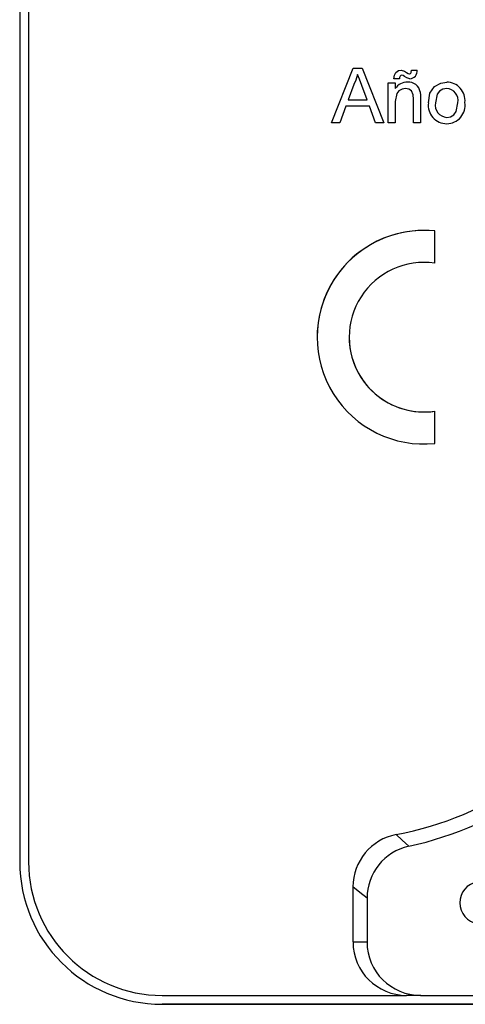
# Model space of a CAD drawing. Extents: x -139 to 100, y -39 to 295.
# Drawn here: x -106 to -104, y 17 to 22 of the extents above; entities that cross this region are included whole.
import ezdxf

# ---------------------------------------------------------------- set-up
doc = ezdxf.new("R2010")
doc.units = 0
doc.header["$MEASUREMENT"] = 0
doc.layers.get('0').update_dxf_attribs({"linetype": 'CONTINUOUS'})

# ---------------------------------------------------------------- blocks, each defined once
blk = doc.blocks.new('alçat')
at = {"linetype": 'Continuous'}
for p, q in [((32.9845, 70.192), (32.9845, 56.0285)), ((33.0258, 65.3481), (33.0258, 56.0285)), ((34.4302, 59.4558), (34.5312, 59.7103)), ((34.4302, 59.4558), (34.5312, 59.7103)), ((34.5312, 59.7103), (34.5717, 59.7103)), ((34.5312, 59.7103), (34.5312, 59.7103)), ((34.5312, 59.7103), (34.5717, 59.7103)), ((34.5717, 59.7103), (34.6728, 59.4558)), ((34.5717, 59.7103), (34.5717, 59.7103)), ((34.5717, 59.7103), (34.6728, 59.4558)), ((34.729, 59.6899), (34.7415, 59.6986)), ((34.729, 59.6899), (34.7415, 59.6986)), ((34.7415, 59.6986), (34.7533, 59.7005)), ((34.7415, 59.6986), (34.7533, 59.7005)), ((34.7533, 59.7005), (34.7533, 59.7005)), ((34.7533, 59.7005), (34.768, 59.6964)), ((34.7533, 59.7005), (34.768, 59.6964)), ((34.768, 59.6964), (34.7783, 59.69)), ((34.768, 59.6964), (34.7783, 59.69)), ((34.7991, 59.6901), (34.8011, 59.7005)), ((34.7991, 59.6901), (34.8011, 59.7005)), ((34.8011, 59.7005), (34.8272, 59.7005)), ((34.8011, 59.7005), (34.8011, 59.7005)), ((34.8011, 59.7005), (34.8272, 59.7005)), ((34.8272, 59.7005), (34.8272, 59.7005)), ((34.5432, 59.6541), (34.5341, 59.6339)), ((34.5515, 59.681), (34.5432, 59.6541)), ((34.5597, 59.6587), (34.5515, 59.681)), ((34.5702, 59.6304), (34.5597, 59.6587)), ((34.7195, 59.6614), (34.7221, 59.6783)), ((34.7456, 59.6614), (34.7195, 59.6614)), ((34.7195, 59.6614), (34.7195, 59.6614)), ((34.7221, 59.6783), (34.729, 59.6899)), ((34.729, 59.6899), (34.729, 59.6899)), ((34.7459, 59.667), (34.7456, 59.6614)), ((34.7485, 59.6736), (34.7459, 59.667)), ((34.7619, 59.6758), (34.756, 59.6777)), ((34.7685, 59.6713), (34.7619, 59.6758)), ((34.7791, 59.6653), (34.7685, 59.6713)), ((34.7783, 59.69), (34.7783, 59.69)), ((34.7783, 59.69), (34.7851, 59.6859)), ((34.7783, 59.69), (34.7851, 59.6859)), ((34.7941, 59.6614), (34.7791, 59.6653)), ((34.7851, 59.6859), (34.7912, 59.6842)), ((34.7851, 59.6859), (34.7912, 59.6842)), ((34.7912, 59.6842), (34.7938, 59.6846)), ((34.7912, 59.6842), (34.7938, 59.6846)), ((34.7912, 59.6842), (34.7912, 59.6842)), ((34.7938, 59.6846), (34.7961, 59.6858)), ((34.7938, 59.6846), (34.7961, 59.6858)), ((34.7961, 59.6858), (34.7979, 59.6877)), ((34.7961, 59.6858), (34.7979, 59.6877)), ((34.7979, 59.6877), (34.7991, 59.6901)), ((34.7979, 59.6877), (34.7991, 59.6901)), ((34.5341, 59.6339), (34.508, 59.5635)), ((34.5949, 59.5635), (34.5702, 59.6304)), ((34.6934, 59.4558), (34.6934, 59.6418)), ((34.6934, 59.6418), (34.726, 59.6418)), ((34.6934, 59.6418), (34.726, 59.6418)), ((34.6934, 59.6418), (34.6934, 59.6418)), ((34.726, 59.6418), (34.726, 59.6158)), ((34.726, 59.6418), (34.726, 59.6418)), ((34.7431, 59.6056), (34.7327, 59.5932)), ((34.7575, 59.6133), (34.7431, 59.6056)), ((34.7736, 59.6157), (34.7575, 59.6133)), ((34.7889, 59.613), (34.7736, 59.6157)), ((34.7827, 59.6451), (34.7827, 59.6451)), ((34.8017, 59.6044), (34.7889, 59.613)), ((34.8095, 59.5866), (34.8017, 59.6044)), ((34.8869, 59.5946), (34.9074, 59.6246)), ((34.9074, 59.6246), (34.9375, 59.6413)), ((34.9074, 59.6246), (34.9375, 59.6413)), ((34.9074, 59.6246), (34.9074, 59.6246)), ((34.9315, 59.6037), (34.9204, 59.5898)), ((34.9468, 59.6128), (34.9315, 59.6037)), ((34.9375, 59.6413), (34.9644, 59.6451)), ((34.9375, 59.6413), (34.9644, 59.6451)), ((34.9644, 59.6157), (34.9468, 59.6128)), ((34.9644, 59.6451), (34.9644, 59.6451)), ((34.508, 59.5635), (34.5949, 59.5635)), ((34.508, 59.5635), (34.5949, 59.5635)), ((34.7327, 59.5932), (34.726, 59.5555)), ((34.8109, 59.5668), (34.8095, 59.5866)), ((34.8109, 59.4558), (34.8109, 59.5668)), ((34.8418, 59.6001), (34.8418, 59.6001)), ((34.8418, 59.6001), (34.8433, 59.583)), ((34.8433, 59.583), (34.8435, 59.5696)), ((34.8435, 59.5696), (34.8435, 59.4558)), ((34.8794, 59.5488), (34.8869, 59.5946)), ((34.9204, 59.5898), (34.912, 59.5489)), ((34.4972, 59.5341), (34.4682, 59.4558)), ((34.6057, 59.5341), (34.4972, 59.5341)), ((34.6347, 59.4558), (34.6057, 59.5341)), ((34.726, 59.5555), (34.726, 59.4558)), ((34.8794, 59.5488), (34.8794, 59.5488)), ((35.0083, 59.5085), (35.0165, 59.5499)), ((35.0491, 59.5514), (35.0491, 59.5514)), ((34.9644, 59.4819), (34.982, 59.4849)), ((34.982, 59.4849), (34.9973, 59.4943)), ((34.9973, 59.4943), (35.0083, 59.5085)), ((34.4682, 59.4558), (34.4302, 59.4558)), ((34.4302, 59.4558), (34.4302, 59.4558)), ((34.6728, 59.4558), (34.6347, 59.4558)), ((34.6728, 59.4558), (34.6728, 59.4558)), ((34.726, 59.4558), (34.6934, 59.4558)), ((34.8435, 59.4558), (34.8109, 59.4558)), ((34.9088, 58.8056), (34.9088, 58.9553)), ((34.9088, 58.9553), (34.9088, 58.9553)), ((34.3637, 58.4623), (34.3637, 58.4623)), ((34.9088, 57.9693), (34.9088, 58.119)), ((34.9088, 58.119), (34.9088, 58.119)), ((34.7304, 56.155), (34.7581, 56.1289)), ((34.7581, 56.1289), (34.7885, 56.1006)), ((34.5299, 55.9126), (34.5299, 55.6568)), ((34.561, 55.8871), (34.5299, 55.9126)), ((34.595, 55.8596), (34.561, 55.8871)), ((34.595, 55.8596), (34.595, 55.6568)), ((34.5299, 55.6568), (34.595, 55.6568)), ((33.6452, 55.4091), (34.7786, 55.4091)), ((34.8437, 55.409), (34.7786, 55.4091)), ((34.8437, 55.409), (37.6497, 55.409)), ((33.6452, 55.3678), (33.6452, 55.3678)), ((38.8481, 55.3678), (33.6452, 55.3678)), ((33.6452, 55.3678), (38.8481, 55.3678))]:
    blk.add_line(p, q, dxfattribs=at)
for centre, radius, start, end in [((34.793, 59.6959), 0.0345, 271.8293, 7.7707), ((34.756, 59.6688), 0.00888, 89.7264, 147.6568), ((34.7799, 59.5809), 0.0642, 87.529, 147.0339), ((34.7878, 59.5904), 0.0549, 10.1929, 95.3112), ((34.7878, 59.5904), 0.0549, 10.1943, 95.3097), ((34.9643, 59.5599), 0.0852, 354.2765, 89.9975), ((34.9643, 59.5599), 0.0852, 354.2759, 89.9974), ((34.9608, 59.5593), 0.0565, 350.3475, 86.3865), ((34.9646, 59.5383), 0.0858, 172.9897, 269.8616), ((34.9679, 59.5386), 0.0568, 169.5495, 266.4191), ((34.9644, 59.5383), 0.0857, 269.9856, 8.8121), ((34.8592, 58.4623), 0.4955, 84.2608, 275.7392), ((34.8592, 58.4623), 0.4955, 84.2608, 180), ((34.8592, 58.4623), 0.3469, 81.7868, 278.2132), ((34.8592, 58.4623), 0.3469, 180, 278.2132), ((34.4322, 57.7135), 1.5867, 280.8313, 327.6752), ((34.4322, 57.7134), 1.6517, 282.4585, 327.6752), ((34.7765, 55.9128), 0.2466, 100.7869, 180.0443), ((34.8416, 55.8598), 0.2466, 102.4174, 180.0407), ((33.6452, 56.0285), 0.6607, 180, 270), ((33.6452, 56.0285), 0.6607, 180, 270), ((33.6452, 56.0285), 0.6194, 180, 270), ((35.1243, 55.8385), 0.0991, 110.2607, 270), ((34.7782, 55.6573), 0.2482, 180.11, 270.1084), ((34.8432, 55.6573), 0.2482, 180.1097, 270.1089)]:
    blk.add_arc(centre, radius, start, end, dxfattribs=at)

msp = doc.modelspace()

# ---------------------------------------------------------------- block references
msp.add_blockref('alçat', (-139.0204, -38.3038))

doc.saveas('drawing.dxf')
